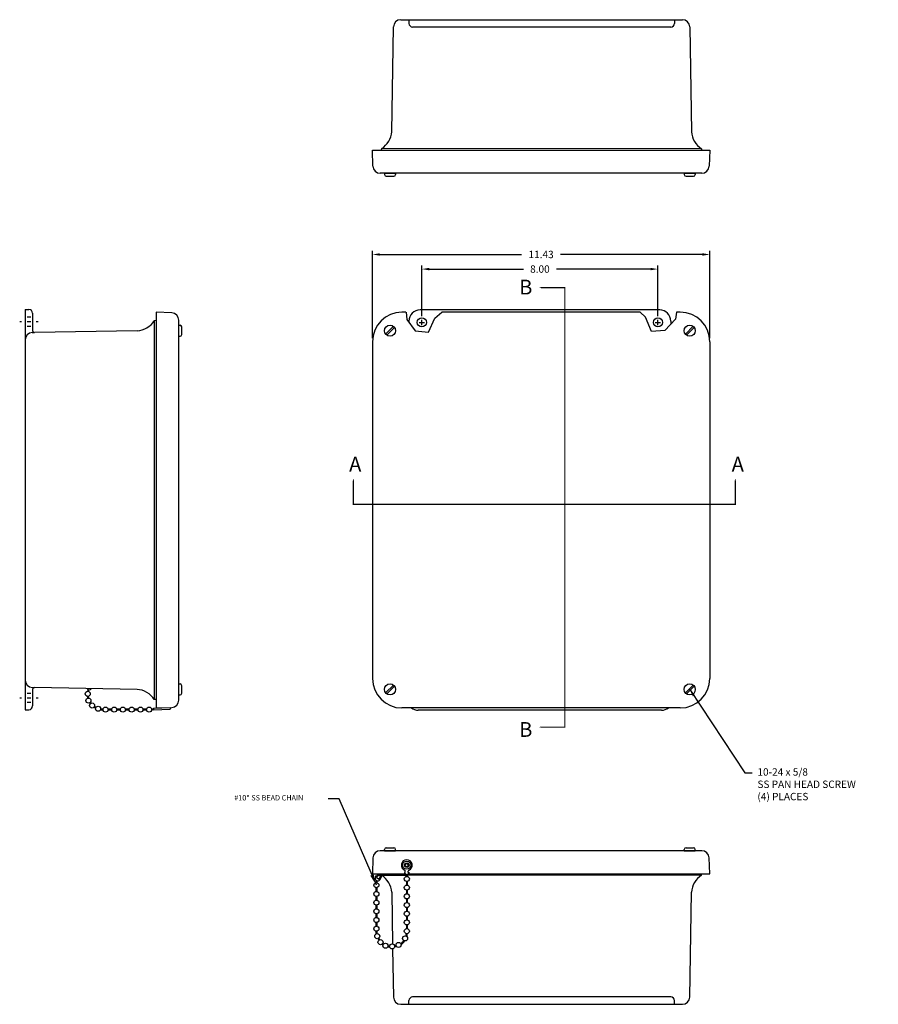
# Model space of a CAD drawing. Extents: x 3.2 to 63.2, y 0.2 to 40.8.
# Drawn here: x 3.2 to 32.3, y 7 to 40.3 of the extents above; entities that cross this region are included whole.
import ezdxf

# ---------------------------------------------------------------- set-up
doc = ezdxf.new("R2010")
doc.units = 0
doc.header["$MEASUREMENT"] = 0
doc.linetypes.add('PHANTOM2', pattern=[1.25, 0.625, -0.125, 0.125, -0.125, 0.125, -0.125])
doc.layers.get('0').update_dxf_attribs({"linetype": 'CONTINUOUS'})
doc.layers.get('DEFPOINTS').update_dxf_attribs({"linetype": 'CONTINUOUS'})
doc.layers.add('DIM', color=3, linetype='CONTINUOUS')
doc.layers.add('PHANTOM', color=6, linetype='PHANTOM2')
doc.styles.add('MULTPLJL', font='MULTPLJL.SHX')
doc.styles.add('ROMANS', font='ROMANS.SHX')
doc.dimstyles.new('MACH2$0', dxfattribs={"dimscale": 2, "dimtxt": 0.125, "dimasz": 0.125, "dimexe": 0.0625, "dimexo": 0.0625, "dimgap": 0.09, "dimtad": 0, "dimzin": 4, "dimdsep": 46, "dimtxsty": 'ROMANS', "dimcen": 0.09, "dimadec": 0, "dimazin": 0, "dimtfac": 0.625, "dimtofl": 0, "dimtmove": 0, "dimatfit": 3, "dimfxl": 0, "dimtolj": 1, "dimtzin": 4, "dimarcsym": 0})
doc.dimstyles.new('MACH3$7', dxfattribs={"dimscale": 2, "dimtxt": 0.125, "dimasz": 0.125, "dimexe": 0.0625, "dimexo": 0.0625, "dimgap": 0.09, "dimtad": 0, "dimtih": 1, "dimtoh": 1, "dimdec": 3, "dimzin": 4, "dimdsep": 46, "dimtxsty": 'ROMANS', "dimcen": 0.09, "dimadec": 0, "dimazin": 0, "dimtfac": 0.625, "dimtdec": 3, "dimtofl": 0, "dimtmove": 0, "dimatfit": 3, "dimfxl": 0, "dimtolj": 1, "dimtzin": 4, "dimarcsym": 0})
doc.dimstyles.get("Standard").update_dxf_attribs({"dimtxt": 0.18, "dimasz": 0.18, "dimexe": 0.18, "dimexo": 0.0625, "dimgap": 0.09, "dimtad": 0, "dimtih": 1, "dimtoh": 1, "dimdec": 4, "dimzin": 0, "dimdsep": 46, "dimtxsty": 'Standard', "dimcen": 0.09, "dimadec": 0, "dimazin": 0, "dimtfac": 1, "dimtdec": 4, "dimtofl": 0, "dimtmove": 0, "dimatfit": 3, "dimfxl": 0, "dimtolj": 1, "dimtzin": 0, "dimarcsym": 0})

# ---------------------------------------------------------------- blocks, each defined once
blk = doc.blocks.new('*D3')
at = {"layer": 'DEFPOINTS', "color": 0}
for p in [(15.129, 32.389), (15.129, 29.432), (26.559, 29.432)]:
    blk.add_point(p, dxfattribs=at)
at = {"layer": 'DIM', "color": 0, "lineweight": -2}
for p, q in [((15.129, 29.557), (15.129, 32.514)), ((15.379, 32.389), (20.182, 32.389)), ((26.309, 32.389), (21.507, 32.389)), ((26.559, 29.557), (26.559, 32.514))]:
    blk.add_line(p, q, dxfattribs=at)
at = {"layer": 'DIM', "color": 0}
for points in [[(15.379, 32.43), (15.379, 32.347), (15.129, 32.389)], [(26.309, 32.43), (26.309, 32.347), (26.559, 32.389)]]:
    blk.add_solid(points, dxfattribs=at)
at = {"layer": 'DIM', "color": 0, "insert": (20.844, 32.389), "char_height": 0.25, "attachment_point": 5, "style": 'ROMANS'}
blk.add_mtext('\\A1;11.43', dxfattribs=at)
blk = doc.blocks.new('*D14')
at = {"layer": 'DEFPOINTS', "color": 0}
for p in [(24.804, 31.894), (16.804, 30.178), (24.804, 30.178)]:
    blk.add_point(p, dxfattribs=at)
at = {"layer": 'DIM', "color": 0, "lineweight": -2}
for p, q in [((16.804, 30.303), (16.804, 32.019)), ((17.054, 31.894), (20.243, 31.894)), ((24.554, 31.894), (21.365, 31.894)), ((24.804, 30.303), (24.804, 32.019))]:
    blk.add_line(p, q, dxfattribs=at)
at = {"layer": 'DIM', "color": 0}
for points in [[(17.054, 31.935), (17.054, 31.852), (16.804, 31.894)], [(24.554, 31.935), (24.554, 31.852), (24.804, 31.894)]]:
    blk.add_solid(points, dxfattribs=at)
at = {"layer": 'DIM', "color": 0, "insert": (20.804, 31.894), "char_height": 0.25, "attachment_point": 5, "style": 'ROMANS'}
blk.add_mtext('\\A1;8.00', dxfattribs=at)

msp = doc.modelspace()

# ---------------------------------------------------------------- linework, layer by layer
for p, q in [((15.783, 36.55), (15.841, 40.101)), ((16.091, 40.345), (25.632, 40.345)), ((16.366, 40.345), (16.366, 40.22)), ((25.241, 40.095), (16.491, 40.095)), ((25.366, 40.345), (25.366, 40.22)), ((25.882, 40.101), (25.939, 36.55)), ((15.129, 35.919), (26.559, 35.919)), ((15.147, 35.381), (15.129, 35.919)), ((15.438, 35.919), (15.443, 35.977)), ((26.276, 35.972), (15.443, 35.977)), ((26.276, 35.972), (26.28, 35.919)), ((26.559, 35.919), (26.541, 35.381)), ((26.291, 35.139), (15.397, 35.139)), ((15.538, 35.139), (15.913, 35.139)), ((15.538, 35.139), (15.538, 35.099)), ((15.598, 35.039), (15.853, 35.039)), ((15.913, 35.139), (15.913, 35.099)), ((25.694, 35.139), (26.069, 35.139)), ((25.694, 35.139), (25.694, 35.099)), ((25.754, 35.039), (26.009, 35.039)), ((26.069, 35.139), (26.069, 35.099)), ((3.366, 30.525), (3.366, 16.963)), ((3.366, 30.525), (3.491, 30.525)), ((3.616, 30.4), (3.616, 29.808)), ((7.803, 30.432), (7.803, 17.022)), ((8.33, 30.413), (7.803, 30.432)), ((3.178, 30.119), (3.241, 30.119)), ((3.428, 30.275), (3.553, 30.275)), ((3.428, 30.119), (3.553, 30.119)), ((3.741, 30.119), (3.803, 30.119)), ((7.803, 30.148), (7.739, 30.144)), ((7.739, 30.144), (7.739, 17.309)), ((8.571, 17.29), (8.571, 30.163)), ((3.428, 29.963), (3.553, 29.963)), ((3.606, 29.744), (3.679, 29.745)), ((7.16, 29.806), (3.679, 29.745)), ((8.571, 29.617), (8.571, 29.992)), ((8.571, 29.992), (8.611, 29.992)), ((8.671, 29.677), (8.671, 29.932)), ((15.577, 29.691), (15.839, 29.954)), ((15.612, 29.656), (15.875, 29.918)), ((25.733, 29.691), (25.996, 29.954)), ((25.768, 29.656), (26.031, 29.918)), ((8.571, 29.617), (8.611, 29.617)), ((3.606, 17.713), (3.679, 17.712)), ((7.16, 17.651), (3.679, 17.712)), ((8.571, 17.461), (8.571, 17.836)), ((8.571, 17.836), (8.611, 17.836)), ((8.671, 17.521), (8.671, 17.776)), ((15.577, 17.535), (15.839, 17.798)), ((15.612, 17.5), (15.875, 17.762)), ((25.733, 17.535), (25.996, 17.798)), ((25.768, 17.5), (26.031, 17.762)), ((3.178, 17.369), (3.241, 17.369)), ((3.428, 17.525), (3.553, 17.525)), ((3.428, 17.369), (3.553, 17.369)), ((3.616, 17.649), (3.616, 17.088)), ((3.741, 17.369), (3.803, 17.369)), ((8.571, 17.461), (8.611, 17.461)), ((3.428, 17.213), (3.553, 17.213)), ((7.713, 17.019), (8.278, 17.038)), ((7.713, 17.019), (7.713, 16.956)), ((7.803, 17.305), (7.733, 17.31)), ((7.803, 17.022), (8.33, 17.04)), ((8.278, 17.038), (8.278, 16.976)), ((3.366, 16.963), (3.491, 16.963)), ((5.916, 16.993), (6.004, 16.993)), ((5.916, 16.963), (6.004, 16.963)), ((6.175, 16.993), (6.299, 16.993)), ((6.175, 16.963), (6.299, 16.963)), ((6.47, 16.993), (6.594, 16.993)), ((6.47, 16.963), (6.594, 16.963)), ((6.765, 16.993), (6.889, 16.993)), ((6.765, 16.963), (6.889, 16.963)), ((7.06, 16.993), (7.184, 16.993)), ((7.06, 16.963), (7.184, 16.963)), ((7.355, 16.993), (7.479, 16.993)), ((7.355, 16.963), (7.479, 16.963)), ((7.643, 16.993), (7.713, 17.002)), ((7.65, 16.963), (7.713, 16.972)), ((7.713, 16.956), (8.278, 16.976)), ((26.291, 12.184), (15.397, 12.184)), ((15.538, 12.184), (15.538, 12.224)), ((15.538, 12.184), (15.913, 12.184)), ((15.598, 12.284), (15.853, 12.284)), ((15.913, 12.184), (15.913, 12.224)), ((25.694, 12.184), (25.694, 12.224)), ((25.694, 12.184), (26.069, 12.184)), ((25.754, 12.284), (26.009, 12.284)), ((26.069, 12.184), (26.069, 12.224)), ((15.147, 11.943), (15.129, 11.404)), ((26.559, 11.404), (26.541, 11.943)), ((15.129, 11.404), (16.239, 11.404)), ((15.347, 11.376), (15.378, 11.376)), ((15.347, 11.346), (15.409, 11.346)), ((15.378, 11.376), (15.378, 11.404)), ((15.409, 11.342), (15.408, 11.404)), ((15.439, 11.342), (15.438, 11.404)), ((15.438, 11.404), (15.443, 11.347)), ((16.282, 11.347), (15.443, 11.347)), ((16.212, 11.449), (16.242, 11.449)), ((16.242, 11.449), (16.242, 11.494)), ((16.282, 11.384), (16.282, 11.314)), ((16.312, 11.384), (16.312, 11.314)), ((26.276, 11.352), (16.312, 11.347)), ((16.342, 11.449), (16.342, 11.494)), ((16.342, 11.449), (16.38, 11.449)), ((16.353, 11.404), (26.559, 11.404)), ((26.276, 11.352), (26.28, 11.404)), ((15.239, 11.295), (15.273, 11.34)), ((15.261, 11.105), (15.27, 11.168)), ((15.265, 11.279), (15.297, 11.322)), ((15.265, 11.279), (15.361, 11.224)), ((15.29, 11.098), (15.299, 11.159)), ((15.361, 11.224), (15.393, 11.28)), ((15.387, 11.209), (15.419, 11.265)), ((16.282, 11.143), (16.282, 11.019)), ((16.312, 11.143), (16.312, 11.019)), ((15.261, 10.81), (15.261, 10.934)), ((15.291, 10.81), (15.291, 10.934)), ((15.783, 10.774), (15.812, 9.025)), ((16.282, 10.848), (16.282, 10.724)), ((16.312, 10.848), (16.312, 10.724)), ((25.882, 7.223), (25.939, 10.774)), ((15.261, 10.515), (15.261, 10.639)), ((15.261, 10.22), (15.261, 10.344)), ((15.291, 10.515), (15.291, 10.639)), ((15.291, 10.22), (15.291, 10.344)), ((16.282, 10.553), (16.282, 10.429)), ((16.312, 10.553), (16.312, 10.429)), ((15.261, 9.925), (15.261, 10.049)), ((15.291, 9.925), (15.291, 10.049)), ((16.282, 10.258), (16.282, 10.134)), ((16.312, 10.258), (16.312, 10.134)), ((15.261, 9.63), (15.261, 9.754)), ((15.291, 9.63), (15.291, 9.754)), ((16.282, 9.963), (16.282, 9.839)), ((16.312, 9.963), (16.312, 9.839)), ((15.261, 9.371), (15.261, 9.459)), ((15.291, 9.371), (15.291, 9.459)), ((16.282, 9.668), (16.282, 9.544)), ((16.312, 9.668), (16.312, 9.544)), ((15.814, 8.856), (15.841, 7.223)), ((16.366, 6.979), (16.366, 7.104)), ((25.241, 7.229), (16.491, 7.229)), ((25.366, 6.979), (25.366, 7.104)), ((16.091, 6.979), (25.632, 6.979))]:
    msp.add_line(p, q)
at = {"color": 7}
for p, q in [((16.262, 30.432), (16.124, 30.432)), ((16.267, 30.432), (16.296, 30.19)), ((24.865, 30.508), (16.743, 30.508)), ((17.246, 30.233), (17.479, 30.432)), ((24.202, 30.432), (17.479, 30.432)), ((24.382, 30.268), (24.202, 30.432)), ((25.434, 30.432), (25.398, 30.192)), ((25.552, 30.432), (25.434, 30.432)), ((16.296, 30.19), (16.582, 29.798)), ((16.368, 30.133), (16.368, 30.088)), ((16.714, 30.088), (16.894, 30.088)), ((16.804, 29.998), (16.804, 30.178)), ((17.032, 29.754), (17.246, 30.233)), ((24.582, 29.782), (24.382, 30.268)), ((24.714, 30.088), (24.894, 30.088)), ((24.804, 29.998), (24.804, 30.178)), ((25.398, 30.192), (25.033, 29.811)), ((25.24, 30.133), (25.24, 30.027)), ((25.24, 30.088), (25.24, 30.067)), ((16.582, 29.798), (17.032, 29.754)), ((25.033, 29.811), (24.582, 29.782)), ((15.129, 29.432), (15.129, 18.022)), ((26.559, 29.432), (26.559, 18.022)), ((25.559, 17.022), (16.129, 17.022)), ((24.929, 16.945), (16.679, 16.945))]:
    msp.add_line(p, q, dxfattribs=at)
for centre in [(16.804, 30.088), (24.804, 30.088)]:
    msp.add_circle(centre, 0.156, dxfattribs=at)
for centre, radius in [((15.726, 29.805), 0.188), ((25.882, 29.805), 0.188), ((15.726, 17.649), 0.188), ((25.882, 17.649), 0.188), ((5.485, 17.499), 0.086), ((5.508, 17.27), 0.086), ((5.63, 17.106), 0.086), ((5.834, 16.994), 0.086), ((6.087, 16.964), 0.086), ((6.382, 16.964), 0.086), ((6.677, 16.964), 0.086), ((6.972, 16.964), 0.086), ((7.267, 16.964), 0.086), ((7.562, 16.964), 0.086), ((16.292, 11.694), 0.14), ((16.292, 11.694), 0.0775), ((16.292, 11.694), 0.055), ((15.262, 11.016), 0.086), ((16.296, 11.228), 0.086), ((16.296, 10.933), 0.086), ((15.262, 10.721), 0.086), ((16.296, 10.638), 0.086), ((15.262, 10.426), 0.086), ((16.296, 10.343), 0.086), ((15.262, 10.131), 0.086), ((16.296, 10.048), 0.086), ((15.262, 9.836), 0.086), ((16.296, 9.753), 0.086), ((15.262, 9.541), 0.086), ((15.292, 9.288), 0.086), ((16.296, 9.458), 0.086), ((15.404, 9.085), 0.086), ((15.568, 8.963), 0.086), ((15.797, 8.94), 0.086), ((16.018, 8.992), 0.086), ((16.234, 9.213), 0.086)]:
    msp.add_circle(centre, radius)
for centre, radius, start, end in [((16.091, 40.095), 0.25, 90.0041, 178.557), ((16.491, 40.22), 0.125, 180, 270), ((25.241, 40.22), 0.125, 270, 0), ((25.632, 40.095), 0.25, 1.443, 89.9959), ((15.036, 36.607), 0.75, 302.8669, 355.6534), ((26.688, 36.599), 0.75, 183.7104, 236.7492), ((15.397, 35.389), 0.25, 182, 270), ((26.291, 35.389), 0.25, 270, 358), ((15.598, 35.099), 0.06, 180, 270), ((15.853, 35.099), 0.06, 270, 0), ((25.754, 35.099), 0.06, 180, 270), ((26.009, 35.099), 0.06, 270, 0), ((3.491, 30.4), 0.125, 0, 90), ((8.321, 30.163), 0.25, 0, 88), ((7.112, 30.555), 0.75, 273.7104, 326.7492), ((3.616, 29.494), 0.25, 92.1324, 180), ((3.678, 29.808), 0.0625, 180, 271.0053), ((8.611, 29.932), 0.06, 0, 90), ((8.611, 29.677), 0.06, 270, 0), ((3.616, 17.963), 0.25, 180, 267.8676), ((3.678, 17.649), 0.0625, 88.9947, 180), ((8.611, 17.776), 0.06, 0, 90), ((5.537, 17.72), 0.086, 207.5263, 330.4631), ((5.916, 17.443), 0.45, 183.6641, 191.9569), ((5.966, 17.484), 0.5, 161.1281, 168.4654), ((5.916, 17.443), 0.42, 183.6641, 191.9569), ((5.966, 17.484), 0.47, 161.1281, 168.4654), ((7.109, 16.903), 0.75, 32.8351, 86.526), ((8.611, 17.521), 0.06, 270, 0), ((3.491, 17.088), 0.125, 270, 0), ((5.916, 17.443), 0.45, 213.9891, 218.6913), ((5.916, 17.443), 0.42, 213.9891, 218.6913), ((5.916, 17.443), 0.45, 240.7261, 248.7105), ((5.916, 17.443), 0.42, 240.7261, 248.7105), ((8.321, 17.29), 0.25, 272, 0), ((15.397, 11.934), 0.25, 90, 178), ((15.598, 12.224), 0.06, 90, 180), ((15.853, 12.224), 0.06, 0, 90), ((25.754, 12.224), 0.06, 90, 180), ((26.009, 12.224), 0.06, 0, 90), ((26.291, 11.934), 0.25, 2, 90), ((16.292, 11.694), 0.185, 292.069, 247.931), ((15.347, 11.284), 0.0925, 90, 142.92), ((15.347, 11.284), 0.0625, 90, 142.92), ((15.036, 10.717), 0.75, 4.3466, 57.1331), ((16.296, 11.469), 0.086, 192.965, 260.6734), ((16.211, 11.494), 0.0312, 0, 67.931), ((16.296, 11.469), 0.086, 280.7646, 347.035), ((16.374, 11.494), 0.0312, 112.069, 180), ((26.688, 10.725), 0.75, 123.2508, 176.2896), ((15.309, 11.245), 0.086, 144.3998, 335.5154), ((15.284, 11.341), 0.125, 330.779, 0.4156), ((15.284, 11.341), 0.155, 330.779, 0.4156), ((15.782, 9.421), 0.5, 345.1837, 354.3965), ((15.782, 9.421), 0.53, 345.1837, 354.3965), ((15.741, 9.371), 0.45, 201.2895, 209.2739), ((15.741, 9.371), 0.42, 201.2895, 209.2739), ((15.741, 9.371), 0.45, 231.3087, 236.0109), ((15.741, 9.371), 0.42, 231.3087, 236.0109), ((15.782, 9.421), 0.5, 308.6704, 325.4079), ((15.782, 9.421), 0.53, 308.6704, 325.4079), ((15.741, 9.371), 0.45, 258.0431, 266.3359), ((15.741, 9.371), 0.42, 258.0431, 266.3359), ((15.782, 9.421), 0.47, 281.5346, 288.8719), ((15.782, 9.421), 0.5, 281.5346, 288.8719), ((16.091, 7.229), 0.25, 181.443, 269.9959), ((16.491, 7.104), 0.125, 90, 180), ((25.241, 7.104), 0.125, 0, 90), ((25.632, 7.229), 0.25, 270.0041, 358.557)]:
    msp.add_arc(centre, radius, start, end)
for centre, radius, start, end in [((16.129, 29.432), 1, 90, 180), ((16.743, 30.133), 0.375, 90, 180), ((24.865, 30.133), 0.375, 0, 90), ((25.559, 29.432), 1, 0, 90), ((16.129, 18.022), 1, 180, 270), ((25.559, 18.022), 1, 270, 0), ((16.679, 17.32), 0.375, 232.813, 270), ((24.929, 17.32), 0.375, 270, 307.187)]:
    msp.add_arc(centre, radius, start, end, dxfattribs=at)
at = {"layer": 'DIM'}
msp.add_solid([(25.952, 17.473), (26.006, 17.505), (25.882, 17.649)], dxfattribs=at)
at = {"layer": 'PHANTOM'}
for points in [[(20.772, 16.373, 0, 0.3, 0), (21.397, 16.373, 0.04, 0.04, 0), (21.647, 16.373, 0.04, 0.04, 0), (21.647, 31.264, 0.04, 0.04, 0), (21.397, 31.264, 0.3, 0, 0), (20.772, 31.264, 0, 0, 0)], [(14.484, 24.799, 0, 0.3, 0), (14.484, 24.174, 0.04, 0.04, 0), (14.484, 23.924, 0.04, 0.04, 0), (27.425, 23.924, 0.04, 0.04, 0), (27.425, 24.174, 0.3, 0, 0), (27.425, 24.799, 0, 0, 0)]]:
    msp.add_lwpolyline(points, format="xyseb", dxfattribs=at)

# ---------------------------------------------------------------- texts
at = {"layer": 'DIM', "insert": (28.174, 14.82), "char_height": 0.25, "attachment_point": 4, "style": 'ROMANS'}
msp.add_mtext('\\P\\P10-24 x 5/8\\PSS PAN HEAD SCREW\\P(4) PLACES', dxfattribs=at)
at = {"layer": 'DIM', "insert": (10.447, 14.127), "char_height": 0.18, "attachment_point": 4}
msp.add_mtext('\\P{\\Fromans.shx;#10" SS BEAD CHAIN}', dxfattribs=at)
at = {"layer": 'PHANTOM', "style": 'MULTPLJL'}
for s, p in [('B', (20.101, 31.034)), ('A', (14.34, 25.032)), ('A', (27.302, 25.032)), ('B', (20.101, 16.042))]:
    msp.add_text(s, height=0.5, dxfattribs=at).set_placement(p)

# ---------------------------------------------------------------- dimensions: what is measured, and where the dimension line sits
at = {"layer": 'DIM'}
dim = msp.add_linear_dim(base=(15.129, 32.389), p1=(26.559, 29.432), p2=(15.129, 29.432), dimstyle='MACH2$0', dxfattribs=at)
dim.commit()
dim.dimension.update_dxf_attribs({"geometry": '*D3', "text_midpoint": (20.844, 32.389), "dimtype": 160})
dim = msp.add_linear_dim(base=(24.804, 31.894), p1=(16.804, 30.178), p2=(24.804, 30.178), dimstyle='MACH2$0', dxfattribs=at)
dim.commit()
dim.dimension.update_dxf_attribs({"geometry": '*D14', "text_midpoint": (20.804, 31.894)})

# ---------------------------------------------------------------- leaders
at = {"layer": 'DIM', "annotation_type": 0, "has_hookline": 1, "hookline_direction": 0, "text_width": 4.095}
msp.add_leader([(25.882, 17.649), (27.744, 14.82), (27.994, 14.82)], dimstyle='MACH3$7', dxfattribs=at)
at = {"layer": 'DIM'}
msp.add_leader([(15.262, 11.016), (14, 13.938), (13.625, 13.938)], dimstyle='Standard', override={"dimscale": 2, "dimasz": 0.1875, "dimexe": 0.1875, "dimgap": 0.1875, "dimdec": 5, "dimcen": 0.09375}, dxfattribs=at)

doc.saveas('drawing.dxf')
